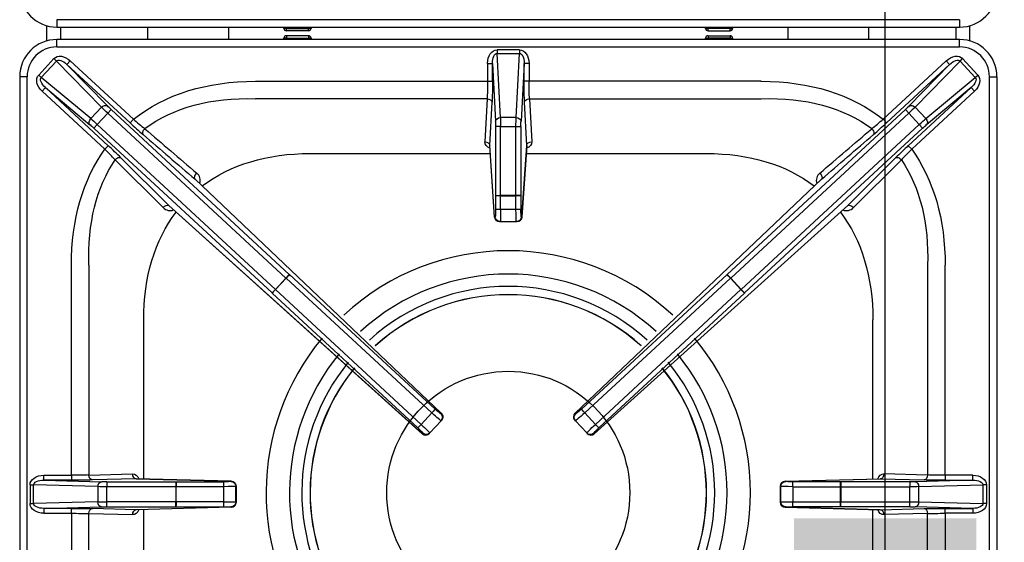
# Model space of a CAD drawing. Units: millimetres. Extents: x -44198 to -31231, y -19985 to -2989.
# Drawn here: x -40366 to -39969, y -9575 to -9364 of the extents above; entities that cross this region are included whole.
import ezdxf

# ---------------------------------------------------------------- set-up
doc = ezdxf.new("R2010")
doc.units = ezdxf.units.MM
doc.layers.add('Livello 17', color=7, linetype='Continuous', lineweight=0)
doc.layers.add('QUOTE', color=3, linetype='Continuous')
doc.styles.get("Standard").update_dxf_attribs({"font": 'arial.ttf', "height": 40})
doc.dimstyles.new('ISO-25', dxfattribs={"dimtxt": 40, "dimasz": 8, "dimexe": 1.25, "dimexo": 5, "dimtad": 1, "dimtxsty": 'Standard', "dimcen": 2.5, "dimadec": 0, "dimazin": 0, "dimtfac": 1, "dimtmove": 0, "dimatfit": 3, "dimfxl": 1, "dimarcsym": 0})

# ---------------------------------------------------------------- blocks, each defined once
blk = doc.blocks.new('A$C2C3C1D55')
at = {"layer": 'QUOTE', "color": 0}
for p, q in [((182, -368), (-182, -368)), ((-182, -368), (-182, -371)), ((182, -368), (182, -371)), ((-186.14, -370.42), (-186.14, -376.58)), ((-182, -371), (182, -371)), ((-180.41, -376), (-180.41, -371)), ((-145.43, -371), (-145.43, -376)), ((-112.66, -376), (-112.66, -371)), ((-90.47, -371.5), (-90.47, -371)), ((-89.47, -371.5), (-90.47, -371.5)), ((-89.47, -371), (-89.47, -371.5)), ((-89.47, -372.5), (-89.47, -371.5)), ((-89.47, -371.5), (-80.53, -371.5)), ((-80.53, -372.5), (-89.47, -372.5)), ((-80.53, -371.5), (-80.53, -371)), ((-79.53, -371.5), (-80.53, -371.5)), ((-80.53, -372.5), (-80.53, -371.5)), ((-79.53, -371), (-79.53, -371.5)), ((79.53, -371.5), (79.53, -371)), ((79.53, -371.5), (80.53, -371.5)), ((80.53, -371.5), (80.53, -371)), ((89.47, -371.5), (80.53, -371.5)), ((80.53, -372.5), (80.53, -371.5)), ((80.53, -372.5), (89.47, -372.5)), ((89.47, -371), (89.47, -371.5)), ((89.47, -371.5), (90.47, -371.5)), ((89.47, -372.5), (89.47, -371.5)), ((90.47, -371), (90.47, -371.5)), ((112.66, -371), (112.66, -376)), ((145.43, -376), (145.43, -371)), ((180.41, -371), (180.41, -376)), ((186.14, -376.58), (186.14, -370.42)), ((182, -376), (-182, -376)), ((-182, -379), (-182, -376)), ((-89.47, -375.5), (-90.47, -375.5)), ((-90.47, -376), (-90.47, -375.5)), ((-80.53, -374.5), (-89.47, -374.5)), ((-89.47, -374.5), (-89.47, -375.5)), ((-89.47, -375.5), (-80.53, -375.5)), ((-89.47, -376), (-89.47, -375.5)), ((-80.53, -374.5), (-80.53, -375.5)), ((-80.53, -375.5), (-80.53, -376)), ((-79.53, -375.5), (-80.53, -375.5)), ((-79.53, -375.5), (-79.53, -376)), ((79.53, -375.5), (80.53, -375.5)), ((79.53, -376), (79.53, -375.5)), ((80.53, -374.5), (80.53, -375.5)), ((80.53, -374.5), (89.47, -374.5)), ((80.53, -375.5), (80.53, -376)), ((89.47, -375.5), (80.53, -375.5)), ((89.47, -374.5), (89.47, -375.5)), ((89.47, -376), (89.47, -375.5)), ((89.47, -375.5), (90.47, -375.5)), ((90.47, -375.5), (90.47, -376)), ((182, -379), (182, -376)), ((-182, -379), (182, -379)), ((4.51, -380.17), (-4.51, -380.17)), ((-4.51, -380.17), (-4.51, -381.59)), ((4.51, -380.17), (4.51, -381.59)), ((-183.21, -383.73), (-189.34, -390.35)), ((-188.3, -391.31), (-182.18, -384.69)), ((-182.18, -384.69), (-183.21, -383.73)), ((-182.18, -384.69), (-164.06, -403.32)), ((-176.6, -384.6), (-177.95, -386.07)), ((-151.13, -408.18), (-176.6, -384.6)), ((-3.15, -407.54), (-4.51, -381.59)), ((-4.51, -381.59), (4.51, -381.59)), ((3.15, -407.54), (4.51, -381.59)), ((151.13, -408.18), (176.6, -384.6)), ((182.18, -384.69), (164.06, -403.32)), ((176.6, -384.6), (177.95, -386.07)), ((182.18, -384.69), (183.21, -383.73)), ((188.3, -391.31), (182.18, -384.69)), ((183.21, -383.73), (189.34, -390.35)), ((-161.66, -402.82), (-177.95, -386.07)), ((-177.95, -386.07), (-152.49, -409.65)), ((-8.37, -385.62), (-8.37, -392.86)), ((-8.37, -385.62), (-6.37, -385.62)), ((-6.37, -385.62), (-5.15, -408.95)), ((-6.37, -392.86), (-6.37, -385.62)), ((6.37, -385.62), (5.15, -408.95)), ((8.37, -385.62), (6.37, -385.62)), ((6.37, -392.86), (6.37, -385.62)), ((8.37, -385.62), (8.37, -392.86)), ((177.95, -386.07), (152.49, -409.65)), ((161.66, -402.82), (177.95, -386.07)), ((-197, -391), (-197, -732)), ((-194, -391), (-197, -391)), ((-194, -732), (-194, -391)), ((-188.3, -391.31), (-189.34, -390.35)), ((-168.34, -407.94), (-188.3, -391.31)), ((-101.9, -392.86), (-8.37, -392.86)), ((-8.37, -392.86), (-6.37, -392.86)), ((8.37, -392.86), (6.37, -392.86)), ((101.9, -392.86), (8.37, -392.86)), ((168.34, -407.94), (188.3, -391.31)), ((188.3, -391.31), (189.34, -390.35)), ((194, -732), (194, -391)), ((194, -391), (197, -391)), ((197, -391), (197, -732)), ((-186.61, -395.41), (-187.96, -396.88)), ((-187.96, -396.88), (-162.66, -420.3)), ((-186.61, -395.41), (-168.66, -410.37)), ((-161.3, -418.84), (-186.61, -395.41)), ((161.3, -418.84), (186.61, -395.41)), ((187.96, -396.88), (162.66, -420.3)), ((186.61, -395.41), (168.66, -410.37)), ((186.61, -395.41), (187.96, -396.88)), ((-8.55, -399.93), (-101.9, -399.93)), ((-8.55, -399.93), (-9.46, -417.3)), ((8.55, -399.93), (101.9, -399.93)), ((8.55, -399.93), (9.46, -417.3)), ((-164.06, -403.32), (-168.34, -407.94)), ((-161.5, -405.76), (-160.14, -404.29)), ((-88.31, -470.79), (-160.14, -404.29)), ((-7.46, -418.71), (-6.55, -401.34)), ((7.46, -418.71), (6.55, -401.34)), ((88.31, -470.79), (160.14, -404.29)), ((161.5, -405.76), (160.14, -404.29)), ((164.06, -403.32), (168.34, -407.94)), ((-165.71, -410.31), (-161.5, -405.76)), ((-161.5, -405.76), (-89.67, -472.26)), ((-151.13, -408.18), (-152.49, -409.65)), ((3.15, -407.54), (-3.15, -407.54)), ((161.5, -405.76), (89.67, -472.26)), ((151.13, -408.18), (152.49, -409.65)), ((165.71, -410.31), (161.5, -405.76)), ((-165.71, -410.31), (-167.07, -411.77)), ((-167.07, -411.77), (-95.24, -478.27)), ((-93.88, -476.81), (-165.71, -410.31)), ((-5.1, -411.07), (-5.1, -438.96)), ((-3.1, -411.07), (-5.1, -411.07)), ((-3.1, -411.07), (3.1, -411.07)), ((-3.1, -438.96), (-3.1, -411.07)), ((3.1, -411.07), (5.1, -411.07)), ((3.1, -438.96), (3.1, -411.07)), ((5.1, -411.07), (5.1, -438.96)), ((93.88, -476.81), (165.71, -410.31)), ((167.07, -411.77), (95.24, -478.27)), ((165.71, -410.31), (167.07, -411.77)), ((-161.3, -418.84), (-162.66, -420.3)), ((-5.49, -447.5), (-7.46, -418.71)), ((-5.49, -447.64), (-7.46, -418.82)), ((5.49, -447.5), (7.46, -418.71)), ((7.46, -418.82), (5.49, -447.64)), ((161.3, -418.84), (162.66, -420.3)), ((-158.5, -424.54), (-139.16, -443.82)), ((-136.85, -443.02), (-156.19, -423.74)), ((-79.82, -422), (-7.24, -422)), ((7.24, -422), (79.82, -422)), ((136.85, -443.02), (156.19, -423.74)), ((158.5, -424.54), (139.16, -443.82)), ((-126.31, -432.35), (-27.02, -526.83)), ((-126.3, -432.35), (-27, -526.84)), ((27, -526.84), (126.3, -432.35)), ((126.31, -432.35), (27.02, -526.83)), ((-5.1, -438.96), (-5.1, -439.01)), ((-5.1, -438.96), (-3.1, -438.96)), ((-5.1, -439.01), (-5.1, -444.55)), ((-3.11, -444.59), (-3.1, -439.04)), ((3.1, -438.96), (-3.1, -438.96)), ((-3.1, -439.04), (-3.1, -438.96)), ((-3.1, -439.04), (3.1, -439.04)), ((5.1, -438.96), (3.1, -438.96)), ((3.1, -439.04), (3.1, -438.96)), ((3.11, -444.59), (3.1, -439.04)), ((5.1, -438.96), (5.1, -439.01)), ((5.1, -439.01), (5.1, -444.55)), ((-34.66, -535.07), (-136.85, -443.02)), ((-34.64, -535.09), (-136.85, -443.03)), ((3.11, -444.59), (-3.11, -444.59)), ((136.85, -443.03), (34.64, -535.09)), ((34.66, -535.07), (136.85, -443.02)), ((-5.26, -447.5), (-5.49, -447.5)), ((5.26, -447.5), (5.49, -447.5)), ((-3.5, -449.5), (-3.26, -449.5)), ((-3.26, -449.5), (3.26, -449.5)), ((3.5, -449.5), (3.26, -449.5)), ((-176.14, -551.82), (-176.14, -467.1)), ((-169.07, -467.1), (-169.07, -551.73)), ((169.07, -467.1), (169.07, -551.73)), ((176.14, -551.82), (176.14, -467.1)), ((-89.67, -472.26), (-93.88, -476.81)), ((-93.82, -476.87), (-89.6, -472.32)), ((-89.67, -472.26), (-88.31, -470.79)), ((-89.67, -472.26), (-89.6, -472.32)), ((-89.6, -472.32), (-30.82, -526.64)), ((-88.27, -470.83), (-88.31, -470.79)), ((-29.49, -525.15), (-88.27, -470.83)), ((29.49, -525.15), (88.27, -470.83)), ((89.6, -472.32), (30.82, -526.64)), ((88.27, -470.83), (88.31, -470.79)), ((89.67, -472.26), (88.31, -470.79)), ((89.67, -472.26), (89.6, -472.32)), ((93.82, -476.87), (89.6, -472.32)), ((89.67, -472.26), (93.88, -476.81)), ((-95.24, -478.27), (-93.88, -476.81)), ((-95.24, -478.27), (-95.2, -478.31)), ((-95.2, -478.31), (-36.51, -532.74)), ((-93.82, -476.87), (-93.88, -476.81)), ((-35.13, -531.3), (-93.82, -476.87)), ((35.13, -531.3), (93.82, -476.87)), ((95.2, -478.31), (36.51, -532.74)), ((93.82, -476.87), (93.88, -476.81)), ((95.24, -478.27), (93.88, -476.81)), ((95.24, -478.27), (95.2, -478.31)), ((-147, -553.34), (-147, -489.18)), ((147, -553.34), (147, -489.18)), ((-30.82, -526.64), (-35.13, -531.3)), ((-27.02, -526.83), (-27.22, -527.04)), ((27.02, -526.83), (27.22, -527.04)), ((30.82, -526.64), (35.13, -531.3)), ((-31.63, -534.75), (-27.11, -529.86)), ((-27.11, -529.86), (-26.91, -529.65)), ((27.11, -529.86), (26.91, -529.65)), ((31.63, -534.75), (27.11, -529.86)), ((-34.46, -534.86), (-34.66, -535.07)), ((-31.83, -534.97), (-31.63, -534.75)), ((31.83, -534.97), (31.63, -534.75)), ((34.46, -534.86), (34.66, -535.07)), ((-187.28, -553.82), (-187.28, -551.82)), ((-187.28, -551.82), (-176.14, -551.82)), ((-176.14, -551.82), (-176.14, -553.82)), ((-169.07, -551.73), (-151.46, -551.27)), ((169.07, -551.73), (151.46, -551.27)), ((187.28, -551.82), (176.14, -551.82)), ((176.14, -551.82), (176.14, -553.82)), ((187.28, -553.82), (187.28, -551.82)), ((-192.83, -555.75), (-192.83, -563.25)), ((-192.83, -555.75), (-191.41, -555.75)), ((-191.41, -563.25), (-191.41, -555.75)), ((-165.46, -556.43), (-191.41, -555.75)), ((-176.14, -553.82), (-187.28, -553.82)), ((-187.28, -553.82), (-164.05, -554.43)), ((-150.05, -553.26), (-167.66, -553.73)), ((-161.93, -554.45), (-161.93, -556.45)), ((-161.93, -554.45), (-134.04, -554.45)), ((-111.76, -554.26), (-150.05, -553.26)), ((-149.99, -553.26), (-111.7, -554.26)), ((-134.04, -554.45), (-134.04, -556.45)), ((-134.04, -554.45), (-133.99, -554.45)), ((-133.99, -554.45), (-114.81, -554.44)), ((-111.86, -554.36), (-111.76, -554.26)), ((111.7, -554.26), (149.99, -553.26)), ((111.76, -554.26), (150.05, -553.26)), ((111.86, -554.36), (111.76, -554.26)), ((133.99, -554.45), (114.81, -554.44)), ((134.04, -554.45), (133.99, -554.45)), ((161.93, -554.45), (134.04, -554.45)), ((134.04, -554.45), (134.04, -556.45)), ((150.05, -553.26), (167.66, -553.73)), ((161.93, -554.45), (161.93, -556.45)), ((187.28, -553.82), (164.05, -554.43)), ((165.46, -556.43), (191.41, -555.75)), ((176.14, -553.82), (187.28, -553.82)), ((191.41, -563.25), (191.41, -555.75)), ((192.83, -555.75), (191.41, -555.75)), ((192.83, -555.75), (192.83, -563.25)), ((-165.46, -556.43), (-165.46, -562.57)), ((-161.93, -562.55), (-161.93, -556.45)), ((-134.04, -556.45), (-161.93, -556.45)), ((-134.04, -556.45), (-134.04, -562.55)), ((-133.96, -556.45), (-134.04, -556.45)), ((-114.77, -556.44), (-133.96, -556.45)), ((-133.96, -562.55), (-133.96, -556.45)), ((-114.77, -556.44), (-114.77, -562.56)), ((-109.76, -556.26), (-109.86, -556.36)), ((-109.86, -562.64), (-109.86, -556.36)), ((-109.76, -556.26), (-109.76, -562.74)), ((-109.76, -556.26), (-109.76, -556.26)), ((-109.76, -556.26), (-109.76, -562.74)), ((109.76, -556.26), (109.86, -556.36)), ((109.76, -556.26), (109.76, -562.74)), ((109.76, -556.26), (109.76, -556.26)), ((109.76, -562.74), (109.76, -556.26)), ((109.86, -562.64), (109.86, -556.36)), ((114.77, -556.44), (133.96, -556.45)), ((114.77, -556.44), (114.77, -562.56)), ((133.96, -562.55), (133.96, -556.45)), ((133.96, -556.45), (134.04, -556.45)), ((134.04, -556.45), (161.93, -556.45)), ((134.04, -556.45), (134.04, -562.55)), ((161.93, -562.55), (161.93, -556.45)), ((165.46, -556.43), (165.46, -562.57)), ((-192.83, -563.25), (-191.41, -563.25)), ((-165.46, -562.57), (-191.41, -563.25)), ((-134.04, -562.55), (-161.93, -562.55)), ((-161.93, -564.55), (-161.93, -562.55)), ((-133.96, -562.55), (-134.04, -562.55)), ((-134.04, -564.55), (-134.04, -562.55)), ((-114.77, -562.56), (-133.96, -562.55)), ((-109.76, -562.74), (-109.86, -562.64)), ((-109.76, -562.74), (-109.76, -562.74)), ((109.76, -562.74), (109.86, -562.64)), ((109.76, -562.74), (109.76, -562.74)), ((114.77, -562.56), (133.96, -562.55)), ((133.96, -562.55), (134.04, -562.55)), ((134.04, -564.55), (134.04, -562.55)), ((134.04, -562.55), (161.93, -562.55)), ((161.93, -564.55), (161.93, -562.55)), ((165.46, -562.57), (191.41, -563.25)), ((192.83, -563.25), (191.41, -563.25)), ((-187.28, -565.18), (-164.05, -564.57)), ((-176.14, -565.18), (-187.28, -565.18)), ((-187.28, -565.18), (-187.28, -567.18)), ((-187.28, -567.18), (-176.14, -567.18)), ((-176.14, -567.18), (-176.14, -565.18)), ((-176.14, -567.18), (-176.14, -651.9)), ((-169.07, -651.9), (-169.07, -567.27)), ((-169.07, -567.27), (-151.46, -567.73)), ((-150.05, -565.74), (-167.66, -565.27)), ((-161.93, -564.55), (-134.04, -564.55)), ((-111.76, -564.74), (-150.05, -565.74)), ((-111.7, -564.74), (-149.99, -565.74)), ((-147, -629.82), (-147, -565.66)), ((-134.04, -564.55), (-133.99, -564.55)), ((-133.99, -564.55), (-114.81, -564.56)), ((-111.86, -564.64), (-111.76, -564.74)), ((149.99, -565.74), (111.7, -564.74)), ((111.86, -564.64), (111.76, -564.74)), ((111.76, -564.74), (150.05, -565.74)), ((133.99, -564.55), (114.81, -564.56)), ((134.04, -564.55), (133.99, -564.55)), ((161.93, -564.55), (134.04, -564.55)), ((147, -629.82), (147, -565.66)), ((150.05, -565.74), (167.66, -565.27)), ((169.07, -567.27), (151.46, -567.73)), ((187.28, -565.18), (164.05, -564.57)), ((169.07, -651.9), (169.07, -567.27)), ((176.14, -567.18), (176.14, -565.18)), ((176.14, -565.18), (187.28, -565.18)), ((176.14, -567.18), (176.14, -651.9)), ((187.28, -567.18), (176.14, -567.18)), ((187.28, -565.18), (187.28, -567.18))]:
    blk.add_line(p, q, dxfattribs=at)
blk.add_circle((0, -558.88), 49, dxfattribs=at)
for centre, radius, start, end in [((-182, -356), 15, 180, 270), ((182, -356), 15, 270, 0), ((-89.47, -371.5), 1, 180, 270), ((-80.53, -371.5), 1, 270, 0), ((80.53, -371.5), 1, 180, 270), ((89.47, -371.5), 1, 270, 0), ((-182, -391), 15, 90, 180), ((-89.47, -375.5), 1, 90, 180), ((-80.53, -375.5), 1, 0, 90), ((80.53, -375.5), 1, 90, 180), ((89.47, -375.5), 1, 0, 90), ((182, -391), 15, 0, 90), ((-182, -391), 12, 90, 180), ((182, -391), 12, 0, 90), ((-73.13, -319.01), 118.47, 228.823, 231.6988), ((73.13, -319.01), 118.47, 308.3012, 311.177), ((-18.95, -265.85), 196.24, 227.118, 229.186), ((18.95, -265.85), 196.24, 310.814, 312.882), ((-243.17, -503.5), 115.77, 43.0041, 45.9404), ((-297.29, -566.01), 200.38, 45.2367, 47.2618), ((297.29, -566.01), 200.38, 132.7382, 134.7633), ((243.17, -503.5), 115.77, 134.0596, 136.9959), ((-127.9, -432.84), 3.7, 340.0699, 52.0059), ((127.9, -432.84), 3.7, 127.9941, 199.9301), ((-136.32, -441.11), 3.93, 223.6155, 290.856), ((136.32, -441.11), 3.93, 249.144, 316.3845), ((-3.5, -447.5), 2, 183.9139, 270), ((3.5, -447.5), 2, 270, 356.0861), ((0, -558.88), 97.64, 47.2112, 132.7888), ((0, -558.88), 88.22, 47.5279, 132.4721), ((0, -558.88), 83.24, 47.7243, 132.2757), ((0, -558.88), 79.94, 47.8678, 132.1322), ((0, -558.88), 79.87, 47.8713, 132.1287), ((0, -558.88), 97.64, 140.2813, 219.0478), ((0, -558.88), 97.64, 0, 39.7187), ((0, -558.88), 88.22, 140.598, 218.731), ((0, -558.88), 88.22, 0, 39.402), ((0, -558.88), 83.24, 140.7945, 218.5345), ((0, -558.88), 83.24, 0, 39.2055), ((0, -558.88), 79.94, 140.9379, 218.391), ((0, -558.88), 79.87, 140.9414, 218.3875), ((0, -558.88), 79.87, 0, 39.0586), ((0, -558.88), 79.94, 0, 39.0621), ((-28.38, -528.29), 2, 317.2057, 46.4231), ((28.38, -528.29), 2, 133.5769, 180), ((28.38, -528.29), 2, 180, 222.7943), ((-33.3, -533.61), 2, 227.9883, 317.2057), ((33.3, -533.61), 2, 222.7943, 312.0117), ((-111.76, -556.26), 2, 0, 88.5157), ((111.76, -556.26), 2, 91.4843, 180), ((0, -558.88), 79.87, 321.6125, 0), ((0, -558.88), 79.94, 321.609, 0), ((0, -558.88), 83.24, 321.4655, 0), ((0, -558.88), 88.22, 321.269, 0), ((0, -558.88), 97.64, 320.9522, 0), ((-111.76, -562.74), 2, 271.4843, 0), ((111.76, -562.74), 2, 180, 268.5157)]:
    blk.add_arc(centre, radius, start, end, dxfattribs=at)
at = {"layer": 'QUOTE', "color": 0, "extrusion": (0, 0, -1)}
for centre, major_axis, ratio, start_param, end_param in [((-4.36, -385.83), (0.3, -5.65), 0.706622, 1.644827, 3.178608), ((4.36, -385.83), (-0.3, -5.65), 0.706622, 3.104577, 4.638358), ((-179.16, -387.68), (3.95, -4.06), 0.706622, 3.104577, 4.638358), ((-179.16, -387.68), (2.96, -3.04), 0.470866, 3.104577, 4.638358), ((-4.36, -385.83), (0.22, -4.24), 0.470866, 1.644827, 3.178608), ((4.36, -385.83), (-0.22, -4.24), 0.470866, 3.104577, 4.638358), ((179.16, -387.68), (-3.95, -4.06), 0.706622, 1.644827, 3.178608), ((179.16, -387.68), (-2.96, -3.04), 0.470866, 1.644827, 3.178608), ((-185.09, -394.08), (4.35, -3.62), 0.706622, 1.644827, 3.178608), ((-185.09, -394.08), (3.26, -2.72), 0.470866, 1.644827, 3.178608), ((-27.65, -541.35), (128.6, -128.6), 0.57735, 3.206895, 3.665191), ((-8.99, -392.86), (0, -10), 0.062889, 4.712389, 5.497787), ((-7, -392.86), (0, -12), 0.052408, 4.712389, 5.497787), ((7, -392.86), (0, -12), 0.052408, 0.785398, 1.570796), ((8.99, -392.86), (0, 10), 0.062889, 3.926991, 4.712389), ((27.65, -541.35), (-128.6, -128.6), 0.57735, 2.617994, 3.076291), ((185.09, -394.08), (-3.26, -2.72), 0.470866, 3.104577, 4.638358), ((185.09, -394.08), (-4.35, -3.62), 0.706622, 3.104577, 4.638358), ((-27.65, -541.35), (-124.52, 124.52), 0.539491, 0.077942, 0.523599), ((-8.55, -401.34), (-2, 0.1), 0.706622, 1.533781, 3.067562), ((8.55, -401.34), (2, 0.1), 0.706622, 3.215624, 4.749405), ((27.65, -541.35), (124.52, 124.52), 0.539491, 5.759587, 6.205243), ((-163.02, -404.28), (-1.43, -1.39), 0.706622, 1.533781, 3.067562), ((-161.39, -405.64), (-3.67, 3.4), 0.031445, 4.712389, 5.497787), ((-160.03, -404.18), (-2.2, 2.04), 0.052408, 4.712389, 5.497787), ((160.03, -404.18), (-2.2, -2.04), 0.052408, 3.926991, 4.712389), ((161.39, -405.64), (3.67, 3.4), 0.031445, 0.785398, 1.570796), ((163.02, -404.28), (1.43, -1.39), 0.706622, 3.215624, 4.749405), ((-167.3, -408.9), (1.28, 1.54), 0.706622, 3.215624, 4.749405), ((-165.82, -410.42), (3.67, -3.4), 0.031445, 3.926991, 4.712389), ((-3.15, -408.95), (2, 0.1), 0.706622, 3.215624, 4.749405), ((-3.26, -411.07), (0, -5), 0.031445, 3.926991, 4.712389), ((3.26, -411.07), (0, 5), 0.031445, 4.712389, 5.497787), ((3.15, -408.95), (-2, 0.1), 0.706622, 1.533781, 3.067562), ((165.82, -410.42), (-3.67, -3.4), 0.031445, 1.570796, 2.356194), ((167.3, -408.9), (-1.28, 1.54), 0.706622, 1.533781, 3.067562), ((-167.17, -411.89), (-2.2, 2.04), 0.052408, 0.785398, 1.570796), ((-145.85, -412.91), (-1.3, -1.52), 0.572328, 0.063866, 1.691913), ((-163, -406), (938.71, -804.64), 0.004982, 4.725634, 4.747946), ((-5.26, -411.07), (0, 3), 0.052408, 0.785398, 1.570796), ((5.26, -411.07), (0, 3), 0.052408, 4.712389, 5.497787), ((163, -406), (-938.71, -804.64), 0.004982, 1.535239, 1.557552), ((145.85, -412.91), (1.3, -1.52), 0.572328, 4.591272, 6.21932), ((167.17, -411.89), (2.2, 2.04), 0.052408, 4.712389, 5.497787), ((-164.36, -407.47), (937.25, -806), 0.004809, 4.726547, 4.74886), ((164.36, -407.47), (-937.25, -806), 0.004809, 1.534326, 1.556638), ((-27.65, -541.35), (128.6, -128.6), 0.57735, 2.617994, 3.047404), ((-5.46, -417.39), (4, 0.03), 0.712626, 2.079471, 3.184615), ((-9.46, -418.71), (-2, 0.1), 0.706622, 1.533781, 3.067562), ((5.46, -417.39), (-4, 0.03), 0.712626, 3.098571, 4.203715), ((9.46, -418.71), (2, 0.1), 0.706622, 3.215624, 4.749405), ((27.65, -541.35), (-128.6, -128.6), 0.57735, 3.235781, 3.665191), ((-27.65, -541.35), (-124.52, 124.52), 0.539491, 5.759587, 6.17847), ((-157.54, -425.2), (-1.41, -1.42), 0.577449, 1.466902, 3.077445), ((-12.65, -556.35), (116.35, -116.35), 0.57735, 3.219721, 3.665191), ((12.65, -556.35), (-116.35, -116.35), 0.57735, 2.617994, 3.063464), ((157.54, -425.2), (1.41, -1.42), 0.577449, 3.20574, 4.816284), ((27.65, -541.35), (124.52, 124.52), 0.539491, 0.104715, 0.523599), ((-124.95, -430.89), (-1.3, -1.52), 0.571197, 0.063804, 1.714121), ((124.95, -430.89), (1.3, -1.52), 0.571197, 4.569064, 6.219381), ((-3.1, -439.01), (-2, 0), 0.017452, 4.712373, 6.230817), ((3.1, -439.01), (2, 0), 0.017452, 0.052368, 1.570812), ((-138.2, -444.49), (-1.41, -1.42), 0.577449, 1.467322, 3.077445), ((-5.26, -444.5), (0, 3), 0.052408, 1.58825, 3.141593), ((-3.11, -444.55), (-2, 0), 0.017452, 4.712373, 6.230817), ((-3.26, -444.5), (0, -5), 0.031445, 4.729842, 6.283185), ((3.11, -444.55), (2, 0), 0.017452, 0.052368, 1.570812), ((3.26, -444.5), (0, -5), 0.031445, 0, 1.553343), ((5.26, -444.5), (0, 3), 0.052408, 3.141593, 4.694936), ((138.2, -444.49), (1.41, -1.42), 0.577449, 3.20574, 4.815864), ((-12.65, -556.35), (116.35, -116.35), 0.57735, 2.617994, 3.062729), ((-3.5, -447.5), (0, 2), 0.99863, 3.141593, 4.712389), ((-3.5, -447.5), (2, 0.14), 0.793172, 3.141593, 3.227637), ((-3.26, -447.5), (0, 2), 0.99863, 3.141593, 4.712389), ((3.26, -447.5), (0, 2), 0.99863, 1.570796, 3.141593), ((3.5, -447.5), (0, 2), 0.99863, 1.570796, 3.141593), ((3.5, -447.5), (-2, 0.14), 0.793172, 3.055549, 3.141593), ((12.65, -556.35), (-116.35, -116.35), 0.57735, 3.220456, 3.665191), ((-89.63, -472.29), (-1.36, -1.47), 0.017452, 3.193961, 4.712405), ((89.63, -472.29), (1.36, -1.47), 0.017452, 1.57078, 3.089225), ((-93.84, -476.84), (-1.36, -1.47), 0.017452, 4.712373, 6.230817), ((93.84, -476.84), (1.36, -1.47), 0.017452, 0.052368, 1.570812), ((-30.84, -526.62), (1.36, 1.47), 0.017452, 0.052368, 1.570812), ((-30.78, -526.47), (-3.67, 3.4), 0.031445, 3.141593, 4.694936), ((-29.42, -525), (2.2, -2.04), 0.052408, 0, 1.553343), ((-28.57, -528.5), (-1.47, 1.36), 0.99863, 1.570796, 3.141593), ((-28.38, -528.29), (-1.38, -1.45), 0.252195, 3.087482, 3.141593), ((-28.38, -528.29), (-1.47, 1.36), 0.99863, 1.570796, 3.141593), ((28.38, -528.29), (1.47, 1.36), 0.99863, 3.141593, 4.712389), ((28.57, -528.5), (1.47, 1.36), 0.99863, 3.141593, 4.712389), ((28.38, -528.29), (1.38, -1.45), 0.252195, 3.141593, 3.195703), ((30.78, -526.47), (3.67, 3.4), 0.031445, 1.58825, 3.141593), ((29.42, -525), (-2.2, -2.04), 0.052408, 4.729842, 6.283185), ((30.84, -526.62), (-1.36, 1.47), 0.017452, 4.712373, 6.230817), ((-35.16, -531.28), (-1.36, -1.47), 0.017452, 4.712373, 6.230817), ((-35.3, -531.36), (3.67, -3.4), 0.031445, 4.729842, 6.283185), ((35.3, -531.36), (-3.67, -3.4), 0.031445, 0, 1.553343), ((35.16, -531.28), (1.36, -1.47), 0.017452, 0.052368, 1.570812), ((-36.66, -532.82), (-2.2, 2.04), 0.052408, 1.58825, 3.141593), ((-33.3, -533.61), (-1.47, 1.36), 0.99863, 3.141593, 4.712389), ((-33.3, -533.61), (1.34, 1.49), 0.252195, 3.141593, 3.195703), ((-33.1, -533.4), (-1.47, 1.36), 0.99863, 3.141593, 4.712389), ((33.1, -533.4), (1.47, 1.36), 0.99863, 1.570796, 3.141593), ((33.3, -533.61), (1.47, 1.36), 0.99863, 1.570796, 3.141593), ((36.66, -532.82), (2.2, 2.04), 0.052408, 3.141593, 4.694936), ((33.3, -533.61), (-1.34, 1.49), 0.252195, 3.087482, 3.141593), ((-187.17, -555.82), (5.66, -0.15), 0.706986, 3.123082, 4.675367), ((-176.14, -551.5), (10, 0), 0.031423, 0.785398, 1.570796), ((-167.66, -551.73), (-0.05, 2), 0.706986, 3.178615, 4.7309), ((-151.41, -555.27), (0, -4), 0.706997, 3.123178, 4.196597), ((-150.05, -551.27), (-0.05, 2), 0.706986, 3.178615, 4.7309), ((151.41, -555.27), (0, -4), 0.706997, 2.086588, 3.160007), ((150.05, -551.27), (0.05, 2), 0.706986, 1.552285, 3.104571), ((167.66, -551.73), (0.05, 2), 0.706986, 1.552285, 3.104571), ((176.14, -551.5), (10, 0), 0.031423, 1.570796, 2.356194), ((187.17, -555.82), (-5.66, -0.15), 0.706986, 1.607818, 3.160104), ((-187.17, -555.82), (4.24, -0.11), 0.47127, 3.123082, 4.675367), ((-176.14, -553.5), (12, 0), 0.026186, 0.785398, 1.570796), ((-164.05, -556.43), (0.05, 2), 0.706986, 4.693878, 6.246163), ((-161.93, -554.37), (-3, 0), 0.026186, 4.712389, 5.497787), ((-133.99, -556.45), (0, 2), 0.017452, 0.026184, 1.570804), ((-114.86, -554.36), (3, 0), 0.026186, 0.02618, 1.553343), ((-114.81, -556.44), (0, 2), 0.017452, 0.026184, 1.570804), ((-111.86, -556.36), (1.41, -1.41), 0.999315, 3.927333, 5.497445), ((-111.76, -556.26), (-0.05, -2), 0.703255, 3.104764, 3.141593), ((-111.76, -556.26), (1.41, -1.41), 0.999315, 3.927333, 5.497445), ((111.76, -556.26), (-1.41, -1.41), 0.999315, 0.785741, 2.355852), ((111.86, -556.36), (-1.41, -1.41), 0.999315, 0.785741, 2.355852), ((111.76, -556.26), (0.05, -2), 0.703255, 3.141593, 3.178421), ((114.86, -554.36), (-3, 0), 0.026186, 4.729842, 6.257005), ((114.81, -556.44), (0, 2), 0.017452, 4.712381, 6.257001), ((133.99, -556.45), (0, 2), 0.017452, 4.712381, 6.257001), ((161.93, -554.37), (3, 0), 0.026186, 0.785398, 1.570796), ((164.05, -556.43), (-0.05, 2), 0.706986, 0.037022, 1.589307), ((176.14, -553.5), (-12, 0), 0.026186, 4.712389, 5.497787), ((187.17, -555.82), (-4.24, -0.11), 0.47127, 1.607818, 3.160104), ((-161.93, -556.37), (-5, 0), 0.015712, 4.712389, 5.497787), ((-114.86, -556.36), (5, 0), 0.015712, 0.02618, 1.553343), ((114.86, -556.36), (-5, 0), 0.015712, 4.729842, 6.257005), ((161.93, -556.37), (-5, 0), 0.015712, 3.926991, 4.712389), ((-187.17, -563.18), (5.66, 0.15), 0.706986, 1.607818, 3.160104), ((-187.17, -563.18), (4.24, 0.11), 0.47127, 1.607818, 3.160104), ((-161.93, -562.63), (-5, 0), 0.015712, 0.785398, 1.570796), ((-164.05, -562.57), (0.05, -2), 0.706986, 0.037022, 1.589307), ((-133.99, -562.55), (0, -2), 0.017452, 4.712381, 6.257001), ((-114.81, -562.56), (0, -2), 0.017452, 4.712381, 6.257001), ((-114.86, -562.64), (5, 0), 0.015712, 4.729842, 6.257005), ((-111.86, -562.64), (1.41, 1.41), 0.999315, 0.785741, 2.355852), ((-111.76, -562.74), (1.41, 1.41), 0.999315, 0.785741, 2.355852), ((111.76, -562.74), (-1.41, 1.41), 0.999315, 3.927333, 5.497445), ((114.86, -562.64), (-5, 0), 0.015712, 0.02618, 1.553343), ((111.86, -562.64), (-1.41, 1.41), 0.999315, 3.927333, 5.497445), ((114.81, -562.56), (0, -2), 0.017452, 0.026184, 1.570804), ((133.99, -562.55), (0, -2), 0.017452, 0.026184, 1.570804), ((161.93, -562.63), (5, 0), 0.015712, 4.712389, 5.497787), ((164.05, -562.57), (-0.05, -2), 0.706986, 4.693878, 6.246163), ((187.17, -563.18), (-5.66, 0.15), 0.706986, 3.123082, 4.675367), ((187.17, -563.18), (-4.24, 0.11), 0.47127, 3.123082, 4.675367), ((-176.14, -565.5), (12, 0), 0.026186, 4.712389, 5.497787), ((-176.14, -567.5), (10, 0), 0.031423, 4.712389, 5.497787), ((-167.66, -567.27), (-0.05, -2), 0.706986, 1.552285, 3.104571), ((-161.93, -564.63), (-3, 0), 0.026186, 0.785398, 1.570796), ((-151.41, -563.73), (0, 4), 0.706997, 2.086588, 3.160007), ((-150.05, -567.73), (-0.05, -2), 0.706986, 1.552285, 3.104571), ((-114.86, -564.64), (3, 0), 0.026186, 4.729842, 6.257005), ((-111.76, -562.74), (-0.05, 2), 0.703255, 3.141593, 3.178421), ((111.76, -562.74), (0.05, 2), 0.703255, 3.104764, 3.141593), ((114.86, -564.64), (-3, 0), 0.026186, 0.02618, 1.553343), ((151.41, -563.73), (0, 4), 0.706997, 3.123178, 4.196597), ((150.05, -567.73), (0.05, -2), 0.706986, 3.178615, 4.7309), ((161.93, -564.63), (3, 0), 0.026186, 4.712389, 5.497787), ((176.14, -565.5), (-12, 0), 0.026186, 0.785398, 1.570796), ((167.66, -567.27), (0.05, -2), 0.706986, 3.178615, 4.7309), ((176.14, -567.5), (-10, 0), 0.031423, 0.785398, 1.570796)]:
    blk.add_ellipse(centre, major_axis=major_axis, ratio=ratio, start_param=start_param, end_param=end_param, dxfattribs=at)
blk = doc.blocks.new('*D708')
at = {"color": 0, "lineweight": -2}
for p, q in [((-40016.99, -9597.14), (-40016.99, -8873.12)), ((-40008.99, -8874.37), (-39576.99, -8874.37)), ((-39568.99, -8902.24), (-39568.99, -8873.12))]:
    blk.add_line(p, q, dxfattribs=at)
at = {"color": 0}
for points in [[(-40008.99, -8873.04), (-40008.99, -8875.71), (-40016.99, -8874.37)], [(-39576.99, -8873.04), (-39576.99, -8875.71), (-39568.99, -8874.37)]]:
    blk.add_solid(points, dxfattribs=at)
at = {"layer": 'Defpoints', "color": 0}
for p in [(-39568.99, -8874.37), (-39568.99, -8907.24), (-40016.99, -9602.14)]:
    blk.add_point(p, dxfattribs=at)
at = {"color": 0, "insert": (-39792.99, -8853.32), "char_height": 40, "attachment_point": 5}
blk.add_mtext('448', dxfattribs=at)
blk = doc.blocks.new('*D707')
at = {"color": 0, "lineweight": -2}
for p, q in [((-39563.99, -8907.24), (-39474.7, -8907.24)), ((-39475.95, -8915.24), (-39475.95, -9594.14)), ((-40011.99, -9602.14), (-39474.7, -9602.14))]:
    blk.add_line(p, q, dxfattribs=at)
at = {"color": 0}
for points in [[(-39477.28, -8915.24), (-39474.62, -8915.24), (-39475.95, -8907.24)], [(-39477.28, -9594.14), (-39474.62, -9594.14), (-39475.95, -9602.14)]]:
    blk.add_solid(points, dxfattribs=at)
at = {"layer": 'Defpoints', "color": 0}
for p in [(-39568.99, -8907.24), (-40016.99, -9602.14), (-39475.95, -9602.14)]:
    blk.add_point(p, dxfattribs=at)
at = {"color": 0, "insert": (-39497, -9254.69), "char_height": 40, "attachment_point": 5, "rotation": 90}
blk.add_mtext('695', dxfattribs=at)
blk = doc.blocks.new('ELETTRICO')
at = {"layer": 'Livello 17', "color": 6, "linetype": 'Continuous', "lineweight": 0}
for p, q in [((0, 36.75), (0, 71.75)), ((-71.75, 0), (-36.75, 0)), ((36.75, 0), (71.75, 0)), ((0, -71.75), (0, -36.75))]:
    blk.add_line(p, q, dxfattribs=at)
at = {"layer": 'Livello 17', "color": 6, "linetype": 'Continuous', "lineweight": 13, "extrusion": (0, 0, -1)}
blk.add_solid([(36.75, 36.75), (-36.75, 36.75), (36.75, -36.75), (-36.75, -36.75)], dxfattribs=at)

msp = doc.modelspace()

# ---------------------------------------------------------------- block references
msp.add_blockref('A$C2C3C1D55', (-40168.99, -8996.24))
at = {"layer": 'Livello 17', "color": 6, "linetype": 'Continuous', "lineweight": 0}
msp.add_blockref('ELETTRICO', (-40016.99, -9602.14), dxfattribs=at)

# ---------------------------------------------------------------- dimensions: what is measured, and where the dimension line sits
at = {"color": 3}
dim = msp.add_linear_dim(base=(-39568.99, -8874.37), p1=(-40016.99, -9602.14), p2=(-39568.99, -8907.24), dimstyle='ISO-25', override={"dimtxt": 30, "dimdec": 0}, dxfattribs=at)
dim.commit()
dim.dimension.update_dxf_attribs({"geometry": '*D708', "text_midpoint": (-39792.99, -8874.37), "dimtype": 160})
dim = msp.add_linear_dim(base=(-39475.95, -9602.14), p1=(-39568.99, -8907.24), p2=(-40016.99, -9602.14), angle=270, dimstyle='ISO-25', override={"dimtxt": 30, "dimdec": 0}, dxfattribs=at)
dim.commit()
dim.dimension.update_dxf_attribs({"geometry": '*D707', "text_midpoint": (-39497, -9254.69)})

doc.saveas('drawing.dxf')
